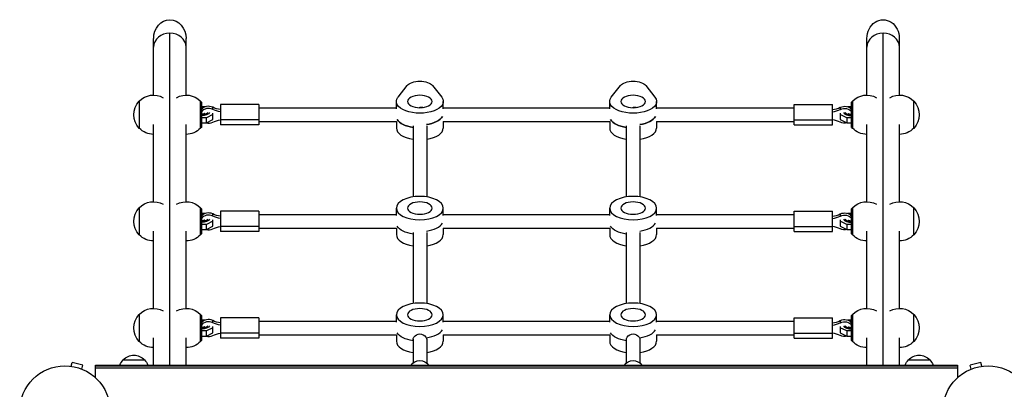
# Model space of a CAD drawing. Units: millimetres. Extents: x -4838 to 3529, y -5041 to 4706.
# Drawn here: x -2982 to -1828, y 791 to 1224 of the extents above; entities that cross this region are included whole.
import ezdxf

# ---------------------------------------------------------------- set-up
doc = ezdxf.new("R2010")
doc.units = ezdxf.units.MM
doc.header["$LTSCALE"] = 20
doc.layers.add('2d', color=230, linetype='Continuous')

msp = doc.modelspace()

# ---------------------------------------------------------------- linework, layer by layer
at = {"layer": '2d'}
for p, q in [((-2825.1, 1135.5), (-2825.1, 1201.9)), ((-2806.1, 819.1), (-2806.1, 1208.2)), ((-2787.1, 1135.5), (-2787.1, 1201.9)), ((-1989.1, 1135.5), (-1989.1, 1201.9)), ((-1970.1, 819.1), (-1970.1, 1208.2)), ((-1951.1, 1135.5), (-1951.1, 1201.9)), ((-2538.7, 1133.1), (-2528, 1146.7)), ((-2498.2, 1146.7), (-2487.5, 1133.1)), ((-2288.7, 1133.1), (-2278, 1146.7)), ((-2248.2, 1146.7), (-2237.5, 1133.1)), ((-2842, 1128.5), (-2842, 1096.5)), ((-2770.2, 1096.6), (-2770.2, 1128.3)), ((-2769.2, 1127.2), (-2770.2, 1128.2)), ((-2769.2, 1127.2), (-2769.2, 1097.7)), ((-2769.2, 1122), (-2764.7, 1122)), ((-2764.7, 1122), (-2764.3, 1121.8)), ((-2755.9, 1118.7), (-2755.9, 1121.2)), ((-2746.8, 1124.5), (-2746.8, 1100.5)), ((-2701.8, 1124.5), (-2746.8, 1124.5)), ((-2701.8, 1124.5), (-2701.8, 1100.5)), ((-2701.8, 1120.5), (-2540.6, 1120.5)), ((-2540.6, 1119.4), (-2540.6, 1128)), ((-2513.1, 1120.8), (-2513.1, 1121.4)), ((-2485.6, 1119.4), (-2485.6, 1128)), ((-2485.6, 1120.5), (-2290.6, 1120.5)), ((-2290.6, 1119.4), (-2290.6, 1128)), ((-2263.1, 1120.8), (-2263.1, 1121.4)), ((-2235.6, 1119.4), (-2235.6, 1128)), ((-2235.6, 1120.5), (-2074.3, 1120.5)), ((-2074.3, 1100.5), (-2074.3, 1124.5)), ((-2074.3, 1124.5), (-2029.3, 1124.5)), ((-2029.3, 1100.5), (-2029.3, 1124.5)), ((-2020.3, 1121.2), (-2020.3, 1118.7)), ((-2011.9, 1121.8), (-2011.4, 1122)), ((-2011.4, 1122), (-2007, 1122)), ((-2007, 1127.2), (-2006, 1128.2)), ((-2007, 1097.7), (-2007, 1127.2)), ((-2006, 1128.3), (-2006, 1096.6)), ((-1934.2, 1096.5), (-1934.2, 1128.5)), ((-2763.3, 1109), (-2769.2, 1109)), ((-2755.7, 1112.8), (-2763.3, 1109)), ((-2763.3, 1102.9), (-2763.3, 1109)), ((-2755.7, 1106.7), (-2755.7, 1114.2)), ((-2020.5, 1114.2), (-2020.5, 1106.7)), ((-2012.8, 1109), (-2020.5, 1112.8)), ((-2012.8, 1109), (-2012.8, 1102.9)), ((-2007, 1109), (-2012.8, 1109)), ((-2825.1, 1010.5), (-2825.1, 1101)), ((-2787.1, 1010.5), (-2787.1, 1101)), ((-2769.2, 1097.7), (-2770.2, 1096.7)), ((-2769.2, 1102.9), (-2763.3, 1102.9)), ((-2763.3, 1102.9), (-2755.7, 1106.7)), ((-2701.8, 1106.5), (-2746.8, 1106.5)), ((-2701.8, 1100.5), (-2746.8, 1100.5)), ((-2701.8, 1104.5), (-2540.3, 1104.5)), ((-2540.6, 1104.5), (-2540.6, 1096.9)), ((-2521.1, 1099.3), (-2521.1, 1016.2)), ((-2505.1, 1099.3), (-2505.1, 1016.2)), ((-2485.9, 1104.5), (-2290.3, 1104.5)), ((-2485.6, 1104.5), (-2485.6, 1096.9)), ((-2290.6, 1104.5), (-2290.6, 1096.9)), ((-2271.1, 1099.3), (-2271.1, 1016.2)), ((-2255.1, 1099.3), (-2255.1, 1016.2)), ((-2235.9, 1104.5), (-2074.3, 1104.5)), ((-2235.6, 1104.5), (-2235.6, 1096.9)), ((-2074.3, 1106.5), (-2029.3, 1106.5)), ((-2074.3, 1100.5), (-2029.3, 1100.5)), ((-2020.5, 1106.7), (-2012.8, 1102.9)), ((-2012.8, 1102.9), (-2007, 1102.9)), ((-2007, 1097.7), (-2006, 1096.7)), ((-1989.1, 1010.5), (-1989.1, 1101)), ((-1951.1, 1010.5), (-1951.1, 1101)), ((-2842, 1003.5), (-2842, 971.5)), ((-2770.2, 971.6), (-2770.2, 1003.3)), ((-2769.2, 1002.2), (-2770.2, 1003.2)), ((-2769.2, 1002.2), (-2769.2, 972.7)), ((-2769.2, 997), (-2764.7, 997)), ((-2764.7, 997), (-2764.3, 996.8)), ((-2755.9, 993.7), (-2755.9, 996.2)), ((-2746.8, 999.5), (-2746.8, 975.5)), ((-2701.8, 999.5), (-2746.8, 999.5)), ((-2701.8, 999.5), (-2701.8, 975.5)), ((-2701.8, 995.5), (-2540.6, 995.5)), ((-2540.6, 994.4), (-2540.6, 1003)), ((-2485.6, 994.4), (-2485.6, 1003)), ((-2485.6, 995.5), (-2290.6, 995.5)), ((-2290.6, 994.4), (-2290.6, 1003)), ((-2235.6, 994.4), (-2235.6, 1003)), ((-2235.6, 995.5), (-2074.3, 995.5)), ((-2074.3, 975.5), (-2074.3, 999.5)), ((-2074.3, 999.5), (-2029.3, 999.5)), ((-2029.3, 975.5), (-2029.3, 999.5)), ((-2020.3, 996.2), (-2020.3, 993.7)), ((-2011.9, 996.8), (-2011.4, 997)), ((-2011.4, 997), (-2007, 997)), ((-2007, 1002.2), (-2006, 1003.2)), ((-2007, 972.7), (-2007, 1002.2)), ((-2006, 1003.3), (-2006, 971.6)), ((-1934.2, 971.5), (-1934.2, 1003.5)), ((-2763.3, 984), (-2769.2, 984)), ((-2755.7, 987.8), (-2763.3, 984)), ((-2763.3, 977.9), (-2763.3, 984)), ((-2763.3, 977.9), (-2755.7, 981.7)), ((-2755.7, 981.7), (-2755.7, 989.2)), ((-2701.8, 981.5), (-2746.8, 981.5)), ((-2074.3, 981.5), (-2029.3, 981.5)), ((-2020.5, 989.2), (-2020.5, 981.7)), ((-2012.8, 984), (-2020.5, 987.8)), ((-2020.5, 981.7), (-2012.8, 977.9)), ((-2012.8, 984), (-2012.8, 977.9)), ((-2007, 984), (-2012.8, 984)), ((-2825.1, 885.5), (-2825.1, 976)), ((-2787.1, 885.5), (-2787.1, 976)), ((-2769.2, 972.7), (-2770.2, 971.7)), ((-2769.2, 977.9), (-2763.3, 977.9)), ((-2701.8, 975.5), (-2746.8, 975.5)), ((-2701.8, 979.5), (-2540.3, 979.5)), ((-2540.6, 979.5), (-2540.6, 971.9)), ((-2521.1, 974.3), (-2521.1, 891.2)), ((-2505.1, 974.3), (-2505.1, 891.2)), ((-2485.9, 979.5), (-2290.3, 979.5)), ((-2485.6, 979.5), (-2485.6, 971.9)), ((-2290.6, 979.5), (-2290.6, 971.9)), ((-2271.1, 974.3), (-2271.1, 891.2)), ((-2255.1, 974.3), (-2255.1, 891.2)), ((-2235.9, 979.5), (-2074.3, 979.5)), ((-2235.6, 979.5), (-2235.6, 971.9)), ((-2074.3, 975.5), (-2029.3, 975.5)), ((-2012.8, 977.9), (-2007, 977.9)), ((-2007, 972.7), (-2006, 971.7)), ((-1989.1, 885.5), (-1989.1, 976)), ((-1951.1, 885.5), (-1951.1, 976)), ((-2842, 878.5), (-2842, 846.5)), ((-2770.2, 846.6), (-2770.2, 878.3)), ((-2769.2, 877.2), (-2770.2, 878.2)), ((-2769.2, 877.2), (-2769.2, 847.7)), ((-2540.6, 869.4), (-2540.6, 878)), ((-2485.6, 869.4), (-2485.6, 878)), ((-2290.6, 869.4), (-2290.6, 878)), ((-2235.6, 869.4), (-2235.6, 878)), ((-2007, 877.2), (-2006, 878.2)), ((-2007, 847.7), (-2007, 877.2)), ((-2006, 878.3), (-2006, 846.6)), ((-1934.2, 846.5), (-1934.2, 878.5)), ((-2769.2, 872), (-2764.7, 872)), ((-2764.7, 872), (-2764.3, 871.8)), ((-2755.9, 868.7), (-2755.9, 871.2)), ((-2746.8, 874.5), (-2746.8, 850.5)), ((-2701.8, 874.5), (-2746.8, 874.5)), ((-2701.8, 874.5), (-2701.8, 850.5)), ((-2701.8, 870.5), (-2540.6, 870.5)), ((-2485.6, 870.5), (-2290.6, 870.5)), ((-2235.6, 870.5), (-2074.3, 870.5)), ((-2074.3, 850.5), (-2074.3, 874.5)), ((-2074.3, 874.5), (-2029.3, 874.5)), ((-2029.3, 850.5), (-2029.3, 874.5)), ((-2020.3, 871.2), (-2020.3, 868.7)), ((-2011.9, 871.8), (-2011.4, 872)), ((-2011.4, 872), (-2007, 872)), ((-2763.3, 859), (-2769.2, 859)), ((-2755.7, 862.8), (-2763.3, 859)), ((-2763.3, 852.9), (-2763.3, 859)), ((-2763.3, 852.9), (-2755.7, 856.7)), ((-2755.7, 856.7), (-2755.7, 864.2)), ((-2701.8, 856.5), (-2746.8, 856.5)), ((-2701.8, 854.5), (-2540.3, 854.5)), ((-2540.6, 854.5), (-2540.6, 846.9)), ((-2485.9, 854.5), (-2290.3, 854.5)), ((-2485.6, 854.5), (-2485.6, 846.9)), ((-2290.6, 854.5), (-2290.6, 846.9)), ((-2235.9, 854.5), (-2074.3, 854.5)), ((-2235.6, 854.5), (-2235.6, 846.9)), ((-2074.3, 856.5), (-2029.3, 856.5)), ((-2020.5, 864.2), (-2020.5, 856.7)), ((-2012.8, 859), (-2020.5, 862.8)), ((-2020.5, 856.7), (-2012.8, 852.9)), ((-2012.8, 859), (-2012.8, 852.9)), ((-2007, 859), (-2012.8, 859)), ((-2825.1, 819.1), (-2825.1, 851)), ((-2787.1, 819.1), (-2787.1, 851)), ((-2769.2, 847.7), (-2770.2, 846.7)), ((-2769.2, 852.9), (-2763.3, 852.9)), ((-2701.8, 850.5), (-2746.8, 850.5)), ((-2521.1, 849.5), (-2521.1, 821.3)), ((-2505.1, 849.5), (-2505.1, 821.3)), ((-2271.1, 849.5), (-2271.1, 821.3)), ((-2255.1, 849.5), (-2255.1, 821.3)), ((-2074.3, 850.5), (-2029.3, 850.5)), ((-2012.8, 852.9), (-2007, 852.9)), ((-2007, 847.7), (-2006, 846.7)), ((-1989.1, 819.1), (-1989.1, 851)), ((-1951.1, 819.1), (-1951.1, 851)), ((-2921.8, 817.6), (-2920.5, 822.2)), ((-2908, 818.9), (-2920.5, 822.2)), ((-2860.8, 825.1), (-2835.8, 825.1)), ((-1940.4, 825.1), (-1915.4, 825.1)), ((-1855.7, 822.2), (-1868.2, 818.9)), ((-1854.4, 817.6), (-1855.7, 822.2)), ((-2923.2, 817.8), (-2923.3, 817.8)), ((-2923.3, 817.8), (-2923.3, 817.8)), ((-2909.2, 814.2), (-2908, 818.9)), ((-2907.8, 813.6), (-2907.8, 813.6)), ((-2907.8, 813.6), (-2907.8, 813.6)), ((-2893.1, 804), (-2893.1, 819.1)), ((-2893.1, 819.1), (-1883.1, 819.1)), ((-2893.1, 818.1), (-1883.1, 818.1)), ((-2893.1, 815.6), (-1883.1, 815.6)), ((-1883.1, 819.1), (-1883.1, 804)), ((-1868.3, 813.6), (-1868.4, 813.6)), ((-1868.4, 813.6), (-1868.4, 813.6)), ((-1867, 814.2), (-1868.2, 818.9)), ((-1852.9, 817.8), (-1853, 817.8)), ((-1852.9, 817.8), (-1852.9, 817.8))]:
    msp.add_line(p, q, dxfattribs=at)
for centre in [(-2929.1, 765.1), (-1847.1, 765.1)]:
    msp.add_circle(centre, 53, dxfattribs=at)
at = {"layer": '2d', "extrusion": (0, 0, -1)}
for centre, radius, start, end in [((2825.3, 1112.5), 23, 43.5613, 119.6814), ((2786.9, 1112.5), 23, 60.3186, 136.4387), ((1989.3, 1112.5), 23, 43.5613, 119.6814), ((1950.9, 1112.5), 23, 60.3186, 136.4387), ((2825.5, 1112.5), 23, 315.9208, 44.0792), ((1950.7, 1112.5), 23, 135.9208, 224.0792), ((2825.3, 1112.5), 23, 269.4187, 316.4387), ((2786.9, 1112.5), 23, 223.5613, 270.5813), ((1989.3, 1112.5), 23, 269.4187, 316.4387), ((1950.9, 1112.5), 23, 223.5613, 270.5813), ((2825.3, 987.5), 23, 43.5613, 119.6814), ((2786.9, 987.5), 23, 60.3186, 136.4387), ((1989.3, 987.5), 23, 43.5613, 119.6814), ((1950.9, 987.5), 23, 60.3186, 136.4387), ((2825.5, 987.5), 23, 315.9208, 44.0792), ((1950.7, 987.5), 23, 135.9208, 224.0792), ((2825.3, 987.5), 23, 269.4187, 316.4387), ((2786.9, 987.5), 23, 223.5613, 270.5813), ((1989.3, 987.5), 23, 269.4187, 316.4387), ((1950.9, 987.5), 23, 223.5613, 270.5813), ((2825.5, 862.5), 23, 315.9208, 44.0792), ((2825.3, 862.5), 23, 43.5613, 119.6814), ((2786.9, 862.5), 23, 60.3186, 136.4387), ((1989.3, 862.5), 23, 43.5613, 119.6814), ((1950.9, 862.5), 23, 60.3186, 136.4387), ((1950.7, 862.5), 23, 135.9208, 224.0792), ((2825.3, 862.5), 23, 269.4187, 316.4387), ((2786.9, 862.5), 23, 223.5613, 270.5813), ((1989.3, 862.5), 23, 269.4187, 316.4387), ((1950.9, 862.5), 23, 223.5613, 270.5813), ((2848.8, 812.9), 17, 21.3543, 45.8135), ((2848.3, 813.6), 17, 42.6679, 137.3321), ((2847.8, 812.9), 17, 134.1865, 158.6457), ((1928.4, 812.9), 17, 21.3543, 45.8135), ((1927.9, 813.6), 17, 42.6679, 137.3321), ((1927.4, 812.9), 17, 134.1865, 158.6457)]:
    msp.add_arc(centre, radius, start, end, dxfattribs=at)
for centre, major_axis, ratio, start_param, end_param in [((-2806.1, 1201.9), (0, 21.9), 0.866025, -1.570796, 1.570796), ((-1970.1, 1201.9), (0, 21.9), 0.866025, 4.712389, 7.853982), ((-2513.1, 1143.8), (-16, 0), 0.5, 0.373718, 2.767875), ((-2263.1, 1143.8), (-16, 0), 0.5, 0.373718, 2.767875), ((-2513.1, 1128), (-27.5, 0), 0.5, 2.767875, 6.656903), ((-2263.1, 1128), (-27.5, 0), 0.5, 2.767875, 6.656903), ((-2769.2, 1116.4), (10, 0), 0.5, -1.570796, -1.251059), ((-2769.2, 1116.4), (8, 0), 0.5, -1.570796, -1.343764), ((-2742.2, 1141.9), (27.5, 0), 0.866025, 1.73977, 2.090432), ((-2513.1, 1114.2), (-14.5, 0), 0.5, 1.570796, 1.869855), ((-2263.1, 1114.2), (-14.5, 0), 0.5, 1.570796, 1.869855), ((-2015.3, 1113.7), (10, 0), 0.866025, 4.192753, 5.700522), ((-2015.3, 1111.2), (-10, 0), 0.866025, 1.05116, 2.558929), ((-2769.2, 1116.4), (-8, 0), 0.5, 3.459414, 4.712389), ((-2769.2, 1116.4), (10, 0), 0.5, 0.252678, 1.570796), ((-2742.2, 1139.4), (27.5, 0), 0.866025, 1.73977, 2.090432), ((-2513.1, 1114.2), (27.5, 0), 0.5, 0.285536, 1.285261), ((-2263.1, 1114.2), (27.5, 0), 0.5, 0.285536, 1.285261), ((-2742.2, 1083), (-27.5, 0), 0.866025, 1.05116, 1.401823), ((-2513.1, 1110.7), (27.5, 0), 0.5, 1.865973, 2.856057), ((-2263.1, 1110.7), (27.5, 0), 0.5, 1.865973, 2.856057), ((-2015.3, 1111.2), (-10, 0), 0.866025, 4.41539, 5.232025), ((-2769.2, 991.4), (10, 0), 0.5, -1.570796, -1.251059), ((-2769.2, 991.4), (8, 0), 0.5, -1.570796, -1.343764), ((-2742.2, 1016.9), (27.5, 0), 0.866025, 1.73977, 2.090432), ((-2742.2, 1014.4), (27.5, 0), 0.866025, 1.73977, 2.090432), ((-2015.3, 988.7), (10, 0), 0.866025, 4.192753, 5.700522), ((-2015.3, 986.2), (-10, 0), 0.866025, 1.05116, 2.558929), ((-2769.2, 991.4), (-8, 0), 0.5, 3.459414, 4.712389), ((-2769.2, 991.4), (10, 0), 0.5, 0.252678, 1.570796), ((-2742.2, 958), (-27.5, 0), 0.866025, 1.05116, 1.401823), ((-2513.1, 985.7), (27.5, 0), 0.5, 1.865973, 2.856057), ((-2513.1, 985.7), (27.5, 0), 0.5, 1.865973, 2.856057), ((-2263.1, 985.7), (27.5, 0), 0.5, 1.865973, 2.856057), ((-2263.1, 985.7), (27.5, 0), 0.5, 1.865973, 2.856057), ((-2015.3, 986.2), (-10, 0), 0.866025, 4.41539, 5.232025), ((-2769.2, 866.4), (10, 0), 0.5, -1.570796, -1.251059), ((-2769.2, 866.4), (8, 0), 0.5, -1.570796, -1.343764), ((-2742.2, 891.9), (27.5, 0), 0.866025, 1.73977, 2.090432), ((-2742.2, 889.4), (27.5, 0), 0.866025, 1.73977, 2.090432), ((-2015.3, 863.7), (10, 0), 0.866025, 4.192753, 5.700522), ((-2015.3, 861.2), (10, 0), 0.866025, 4.192753, 5.700522), ((-2769.2, 866.4), (8, 0), 0.5, 0.317821, 1.570796), ((-2769.2, 866.4), (10, 0), 0.5, 0.252678, 1.570796), ((-2742.2, 833), (-27.5, 0), 0.866025, 1.05116, 1.401823), ((-2513.1, 860.7), (27.5, 0), 0.5, 1.865973, 2.856057), ((-2513.1, 860.7), (27.5, 0), 0.5, 1.865973, 2.856057), ((-2513.1, 848), (-8, 0), 0.948837, 0, 3.141593), ((-2263.1, 860.7), (27.5, 0), 0.5, 1.865973, 2.856057), ((-2263.1, 848), (-8, 0), 0.948837, 0, 3.141593), ((-2015.3, 861.2), (-10, 0), 0.866025, 4.41539, 5.232025), ((-2513.1, 812.7), (-12, 0), 0.965798, 0.584609, 2.556984), ((-2263.1, 812.7), (-12, 0), 0.965798, 0.584609, 2.556984)]:
    msp.add_ellipse(centre, major_axis=major_axis, ratio=ratio, start_param=start_param, end_param=end_param, dxfattribs=at)
at = {"layer": '2d'}
for centre, major_axis, ratio, start_param, end_param in [((-2806.1, 1191.7), (-19, 0), 0.866025, -1.570796, 0), ((-2806.1, 1191.7), (-19, 0), 0.866025, 3.141593, 6.283185), ((-2806.1, 1191.7), (-19, 0), 0.866025, 3.141593, 4.712389), ((-1970.1, 1191.7), (-19, 0), 0.866025, -1.570796, 0), ((-1970.1, 1191.7), (-19, 0), 0.866025, 3.141593, 6.283185), ((-1970.1, 1191.7), (-19, 0), 0.866025, 3.141593, 4.712389), ((-2760.8, 1113.7), (-10, 0), 0.866025, 4.192753, 5.700522), ((-2760.8, 1111.2), (-10, 0), 0.866025, 4.192753, 5.700522), ((-2034, 1141.9), (-27.5, 0), 0.866025, 1.73977, 2.090432), ((-2007, 1116.4), (-10, 0), 0.5, -1.570796, -1.251059), ((-2007, 1116.4), (8, 0), 0.5, 1.570796, 1.797828), ((-2513.1, 1114.2), (27.5, 0), 0.5, -1.285261, -0.285536), ((-2263.1, 1114.2), (27.5, 0), 0.5, -1.285261, -0.285536), ((-2034, 1139.4), (-27.5, 0), 0.866025, 1.73977, 2.090432), ((-2007, 1116.4), (10, 0), 0.5, 3.394271, 4.712389), ((-2007, 1116.4), (-8, 0), 0.5, 0.317821, 1.570796), ((-2760.8, 1111.2), (10, 0), 0.866025, 4.41539, 5.232025), ((-2513.1, 1096.9), (-27.5, 0), 0.5, 0, 1.275619), ((-2513.1, 1110.7), (27.5, 0), 0.5, 3.427128, 4.417212), ((-2513.1, 1096.9), (27.5, 0), 0.5, -1.275619, 0), ((-2263.1, 1096.9), (-27.5, 0), 0.5, 0, 1.275619), ((-2263.1, 1110.7), (27.5, 0), 0.5, 3.427128, 4.417212), ((-2263.1, 1096.9), (27.5, 0), 0.5, -1.275619, 0), ((-2034, 1083), (27.5, 0), 0.866025, 1.05116, 1.401823), ((-2760.8, 988.7), (-10, 0), 0.866025, 4.192753, 5.700522), ((-2760.8, 986.2), (-10, 0), 0.866025, 4.192753, 5.700522), ((-2034, 1016.9), (-27.5, 0), 0.866025, 1.73977, 2.090432), ((-2034, 1014.4), (-27.5, 0), 0.866025, 1.73977, 2.090432), ((-2007, 991.4), (-10, 0), 0.5, -1.570796, -1.251059), ((-2007, 991.4), (8, 0), 0.5, 1.570796, 1.797828), ((-2513.1, 989.2), (27.5, 0), 0.5, -1.285261, -0.285536), ((-2513.1, 989.2), (27.5, 0), 0.5, -1.285261, -0.285536), ((-2263.1, 989.2), (27.5, 0), 0.5, -1.285261, -0.285536), ((-2263.1, 989.2), (27.5, 0), 0.5, -1.285261, -0.285536), ((-2034, 958), (27.5, 0), 0.866025, 1.05116, 1.401823), ((-2007, 991.4), (10, 0), 0.5, 3.394271, 4.712389), ((-2007, 991.4), (-8, 0), 0.5, 0.317821, 1.570796), ((-2760.8, 986.2), (10, 0), 0.866025, 4.41539, 5.232025), ((-2513.1, 971.9), (-27.5, 0), 0.5, 0, 1.275619), ((-2513.1, 971.9), (27.5, 0), 0.5, -1.275619, 0), ((-2263.1, 971.9), (-27.5, 0), 0.5, 0, 1.275619), ((-2263.1, 971.9), (27.5, 0), 0.5, -1.275619, 0), ((-2760.8, 863.7), (-10, 0), 0.866025, 4.192753, 5.700522), ((-2760.8, 861.2), (-10, 0), 0.866025, 4.192753, 5.700522), ((-2034, 891.9), (-27.5, 0), 0.866025, 1.73977, 2.090432), ((-2034, 889.4), (-27.5, 0), 0.866025, 1.73977, 2.090432), ((-2007, 866.4), (-10, 0), 0.5, -1.570796, -1.251059), ((-2007, 866.4), (8, 0), 0.5, 1.570796, 1.797828), ((-2513.1, 864.2), (27.5, 0), 0.5, -1.283443, -0.285536), ((-2513.1, 864.2), (-27.5, 0), 0.5, 1.85815, 2.856057), ((-2263.1, 864.2), (27.5, 0), 0.5, -1.283443, -0.285536), ((-2263.1, 864.2), (-27.5, 0), 0.5, 1.85815, 2.856057), ((-2034, 833), (27.5, 0), 0.866025, 1.05116, 1.401823), ((-2007, 866.4), (10, 0), 0.5, 3.394271, 4.712389), ((-2007, 866.4), (8, 0), 0.5, 3.459414, 4.712389), ((-2760.8, 861.2), (10, 0), 0.866025, 4.41539, 5.232025), ((-2513.1, 846.9), (-27.5, 0), 0.5, 0, 1.275619), ((-2513.1, 846.9), (27.5, 0), 0.5, -1.275619, 0), ((-2263.1, 846.9), (-27.5, 0), 0.5, 0, 1.275619), ((-2263.1, 846.9), (27.5, 0), 0.5, -1.275619, 0)]:
    msp.add_ellipse(centre, major_axis=major_axis, ratio=ratio, start_param=start_param, end_param=end_param, dxfattribs=at)
at = {"layer": '2d', "extrusion": (0, 0, -1)}
for centre, major_axis in [((-2513.1, 1128), (14.5, 0)), ((-2263.1, 1128), (14.5, 0)), ((-2513.1, 1003), (27.5, 0)), ((-2263.1, 1003), (27.5, 0)), ((-2513.1, 1003), (14.5, 0)), ((-2263.1, 1003), (14.5, 0)), ((-2513.1, 878), (27.5, 0)), ((-2263.1, 878), (27.5, 0)), ((-2513.1, 878), (14.5, 0)), ((-2263.1, 878), (14.5, 0))]:
    msp.add_ellipse(centre, major_axis=major_axis, ratio=0.5, dxfattribs=at)
at = {"layer": '2d'}
for points in [[(-2765.2, 1113.9), (-2765.2, 1113.8), (-2765.3, 1113.8), (-2765.5, 1113.7), (-2765.6, 1113.6), (-2766, 1113.5), (-2766.3, 1113.4), (-2766.9, 1113.2), (-2767.3, 1113.1), (-2768.1, 1113), (-2768.5, 1113), (-2769, 1113), (-2769.1, 1113), (-2769.2, 1113)], [(-2011, 1113.9), (-2010.9, 1113.8), (-2010.9, 1113.8), (-2010.7, 1113.7), (-2010.6, 1113.6), (-2010.2, 1113.5), (-2009.9, 1113.4), (-2009.3, 1113.2), (-2008.9, 1113.1), (-2008.1, 1113), (-2007.7, 1113), (-2007.1, 1113), (-2007.1, 1113), (-2007, 1113)], [(-2765.2, 988.9), (-2765.2, 988.8), (-2765.3, 988.8), (-2765.5, 988.7), (-2765.6, 988.6), (-2766, 988.5), (-2766.3, 988.4), (-2766.9, 988.2), (-2767.3, 988.1), (-2768.1, 988), (-2768.5, 988), (-2769, 988), (-2769.1, 988), (-2769.2, 988)], [(-2011, 988.9), (-2010.9, 988.8), (-2010.9, 988.8), (-2010.7, 988.7), (-2010.6, 988.6), (-2010.2, 988.5), (-2009.9, 988.4), (-2009.3, 988.2), (-2008.9, 988.1), (-2008.1, 988), (-2007.7, 988), (-2007.1, 988), (-2007.1, 988), (-2007, 988)], [(-2765.2, 863.9), (-2765.2, 863.8), (-2765.3, 863.8), (-2765.5, 863.7), (-2765.6, 863.6), (-2766, 863.5), (-2766.3, 863.4), (-2766.9, 863.2), (-2767.3, 863.1), (-2768.1, 863), (-2768.5, 863), (-2769, 863), (-2769.1, 863), (-2769.2, 863)], [(-2011, 863.9), (-2010.9, 863.8), (-2010.9, 863.8), (-2010.7, 863.7), (-2010.6, 863.6), (-2010.2, 863.5), (-2009.9, 863.4), (-2009.3, 863.2), (-2008.9, 863.1), (-2008.1, 863), (-2007.7, 863), (-2007.1, 863), (-2007.1, 863), (-2007, 863)]]:
    msp.add_open_spline(points, degree=3, knots=[5.27421, 5.27421, 5.27421, 5.27421, 5.416358, 5.416358, 5.591603, 5.591603, 5.787957, 5.787957, 6.007441, 6.007441, 6.244762, 6.244762, 6.283185, 6.283185, 6.283185, 6.283185], dxfattribs=at)

doc.saveas('drawing.dxf')
